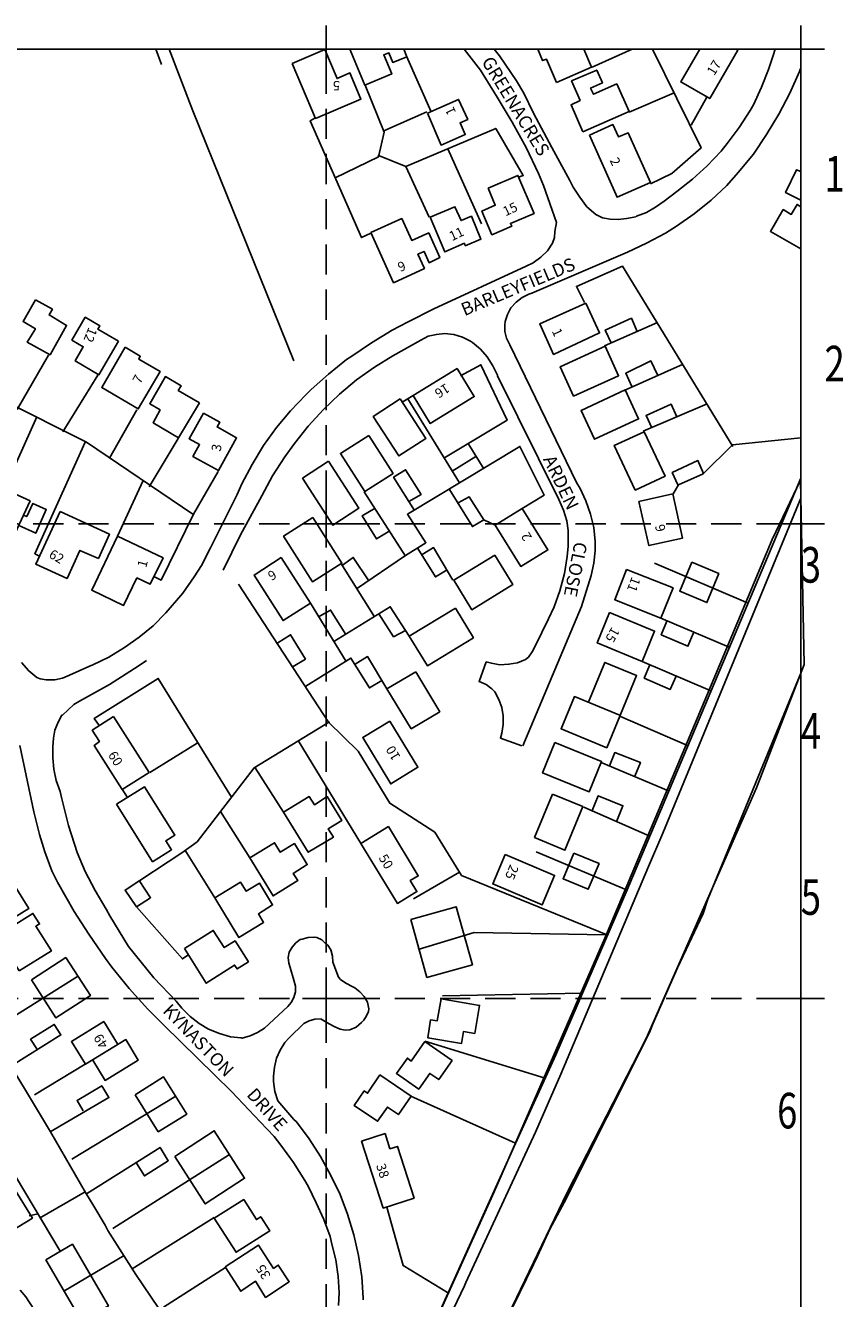
# Model space of a CAD drawing. Extents: x 350569 to 353497, y 328337 to 329738.
# Drawn here: x 351837 to 352008, y 329337 to 329605 of the extents above; entities that cross this region are included whole.
import ezdxf

# ---------------------------------------------------------------- set-up
doc = ezdxf.new("R2010")
doc.units = 0
doc.header["$LTSCALE"] = 0.5
doc.header["$MEASUREMENT"] = 0
doc.header["$PDMODE"] = 2
doc.header["$PDSIZE"] = 5
doc.linetypes.add('DASHED', pattern=[19.05, 12.7, -6.35])
doc.layers.get('0').update_dxf_attribs({"linetype": 'CONTINUOUS'})
for name, color, linetype in [('GRID', 10, 'DASHED'), ('GRIDPLOT', 4, 'CONTINUOUS'), ('KEYSH$0$CADINFO', 6, 'CONTINUOUS'), ('OS_BLDG', 1, 'CONTINUOUS'), ('OS_LINE', 7, 'CONTINUOUS'), ('OS_ROAD', 4, 'CONTINUOUS'), ('OS_TBLD', 7, 'CONTINUOUS'), ('OS_TROD', 4, 'CONTINUOUS'), ('OS_WATR', 5, 'CONTINUOUS'), ('SITES', 2, 'CONTINUOUS')]:
    doc.layers.add(name, color=color, linetype=linetype)
doc.styles.add('KEYSH$0$ROMANS', font='romans', dxfattribs={"width": 0.75, "height": 7.5})

# ---------------------------------------------------------------- blocks, each defined once
blk = doc.blocks.new('KEYSH', base_point=(-5, 0))
at = {"layer": 'KEYSH$0$CADINFO', "style": 'KEYSH$0$ROMANS', "width": 0.75}
for s, p in [('1', (-20, -30)), ('2', (-20, -70)), ('3', (-25, -112.4)), ('4', (-25, -147.4)), ('5', (-25, -182.4)), ('6', (-30, -227.4))]:
    blk.add_text(s, height=7.5, dxfattribs=at).set_placement(p)

msp = doc.modelspace()

# ---------------------------------------------------------------- linework, layer by layer
at = {"layer": 'GRID', "color": 252}
for points in [[(350600, 329600), (352000, 329600)], [(351900, 328400), (351900, 329600)], [(352000, 328400), (352000, 329600)], [(350600, 329500), (352000, 329500)], [(350600, 329400), (352000, 329400)]]:
    msp.add_lwpolyline(points, dxfattribs=at)
at = {"layer": 'GRIDPLOT'}
for p in [(351900, 329600), (352000, 329600), (351900, 329500), (352000, 329500), (351900, 329400), (352000, 329400)]:
    msp.add_point(p, dxfattribs=at)
at = {"layer": 'OS_BLDG', "color": 252}
for points in [[(351892.8, 329597), (351897.7, 329585.4), (351907.3, 329589.5), (351905, 329595), (351902.3, 329593.8), (351899.7, 329599.9), (351892.8, 329597)], [(351904.95, 329600), (351908.1, 329592.4), (351913.8, 329594.8), (351912.1, 329598.8), (351913.2, 329599.2), (351914, 329597.2), (351917, 329598.4), (351916.33, 329600)], [(351944.57, 329600), (351945.6, 329597.6), (351946.4, 329597.9), (351948.5, 329593)], [(351948.5, 329593), (351955.9, 329596.2), (351954.25, 329600)], [(351978.69, 329600), (351974.7, 329593.1), (351980.8, 329589.6), (351986.7, 329599.8), (351986.35, 329600)], [(351954.1, 329582.6), (351963.8, 329586.9), (351961.2, 329592.7), (351956.3, 329590.5), (351955.7, 329591.8), (351958.2, 329592.9), (351957, 329595.6), (351951.7, 329593.3), (351953.5, 329589.2), (351951.6, 329588.3), (351954.1, 329582.6)], [(351921.3, 329586.5), (351927.9, 329589.4), (351929.8, 329585.2), (351928.2, 329584.5), (351929.3, 329582), (351924.2, 329579.8), (351921.3, 329586.5)], [(351955.5, 329581.9), (351961.3, 329568.8), (351968.3, 329571.9), (351963.6, 329582.4), (351961.6, 329581.5), (351960.4, 329584.1), (351955.5, 329581.9)], [(351934.1, 329570.7), (351940.4, 329573.4), (351943.8, 329565.4), (351938.8, 329563.3), (351939.1, 329562.7), (351934.9, 329560.9), (351932.8, 329565.9), (351935.6, 329567.1), (351934.1, 329570.7)], [(351921.9, 329564.6), (351925, 329557.3), (351929.1, 329559.1), (351929.3, 329558.6), (351932.6, 329560), (351930.6, 329564.8), (351928.4, 329563.9), (351927.1, 329566.8), (351921.9, 329564.6)], [(351909.4, 329561.4), (351914.2, 329550.8), (351920.7, 329553.8), (351919.3, 329556.8), (351920.6, 329557.4), (351921.7, 329555), (351923.9, 329556.1), (351921.6, 329561.3), (351918, 329559.7), (351915.9, 329564.3), (351909.4, 329561.4)], [(351838.7, 329547.2), (351836.1, 329542.6), (351838.7, 329541.1), (351837, 329538.3), (351841.8, 329535.6), (351845.3, 329541.8), (351841.6, 329544), (351842.3, 329545.2), (351838.7, 329547.2)], [(351954.7, 329546.5), (351945, 329542.1), (351947.9, 329535.7), (351957.6, 329540.2), (351954.7, 329546.5)], [(351856.2, 329538.5), (351852.1, 329531.4), (351847.1, 329534.3), (351848.8, 329537.3), (351846.4, 329538.7), (351849.2, 329543.5), (351852.3, 329541.7), (351851.9, 329541), (351856.2, 329538.5)], [(351857.6, 329537.2), (351852.7, 329528.7), (351860.4, 329524.2), (351865, 329532.1), (351860.5, 329534.7), (351860.8, 329535.3), (351857.6, 329537.2)], [(351958.8, 329537.4), (351949.3, 329533.1), (351952.1, 329526.9), (351961.6, 329531.2), (351958.8, 329537.4)], [(351927.6, 329532.7), (351918.3, 329527), (351921.9, 329521.1), (351931.2, 329526.8), (351927.6, 329532.7)], [(351873.3, 329525.5), (351868.9, 329518.1), (351863.5, 329521.3), (351865, 329524), (351862.8, 329525.3), (351866.1, 329531), (351869.4, 329529.1), (351868.8, 329528.1), (351873.3, 329525.5)], [(351963, 329528.2), (351953.7, 329523.9), (351956.5, 329517.8), (351965.8, 329522.1), (351963, 329528.2)], [(351915.6, 329526.3), (351921, 329518), (351915.3, 329514.3), (351909.9, 329522.6), (351915.6, 329526.3)], [(351874.1, 329523.3), (351871.1, 329517.9), (351873.3, 329516.7), (351871.9, 329514.2), (351877.3, 329511.2), (351881.1, 329518.1), (351877, 329520.4), (351877.6, 329521.4), (351874.1, 329523.3)], [(351909, 329518.6), (351914.1, 329510.6), (351908.1, 329506.8), (351903, 329514.8), (351909, 329518.6)], [(351967, 329519.4), (351971.4, 329510), (351965.1, 329507.1), (351960.7, 329516.5), (351967, 329519.4)], [(351900.5, 329513.2), (351906.9, 329503.3), (351901.4, 329499.7), (351895, 329509.6), (351900.5, 329513.2)], [(351832.2, 329507.3), (351828.1, 329498.4), (351833.5, 329495.9), (351837.6, 329504.8), (351832.2, 329507.3)], [(351965.9, 329504.7), (351968, 329495.4), (351975.1, 329497), (351973, 329506.3), (351965.9, 329504.7)], [(351843.9, 329502.6), (351838.8, 329491.5), (351845.4, 329488.5), (351848.1, 329494.4), (351852, 329492.7), (351854.3, 329497.8), (351843.9, 329502.6)], [(351941.3, 329503.2), (351946.7, 329494.5), (351941, 329491), (351935.6, 329499.7), (351941.3, 329503.2)], [(351897.2, 329501.3), (351903.3, 329491.7), (351897.1, 329487.8), (351891, 329497.4), (351897.2, 329501.3)], [(351856, 329497.4), (351850.6, 329486), (351857.3, 329482.8), (351860.1, 329488.6), (351862.9, 329487.3), (351865.6, 329492.8), (351856, 329497.4)], [(351890.5, 329492.9), (351896.7, 329483.3), (351890.9, 329479.6), (351884.8, 329489.2), (351890.5, 329492.9)], [(351935.5, 329493.4), (351926.9, 329488.1), (351930.7, 329481.9), (351939.3, 329487.2), (351935.5, 329493.4)], [(351963.3, 329490.4), (351973.1, 329486.5), (351970.5, 329480.1), (351960.8, 329484), (351963.3, 329490.4)], [(351927.2, 329482.2), (351917.5, 329476.3), (351921.3, 329470.1), (351931, 329476), (351927.2, 329482.2)], [(351959.7, 329481.3), (351969.2, 329477.4), (351966.6, 329471), (351957.1, 329474.9), (351959.7, 329481.3)], [(351955.2, 329462.3), (351958.7, 329470.8), (351965.4, 329468), (351959.1, 329452.8), (351949.5, 329456.8), (351952.3, 329463.6), (351962, 329459.6)], [(351918.9, 329468.8), (351923.9, 329460.4), (351917.9, 329456.8), (351912.8, 329465.2), (351918.9, 329468.8)], [(351855.2, 329459.4), (351862.7, 329447.6), (351857, 329444), (351851.1, 329453.3), (351852.2, 329454.1), (351850.7, 329456.5), (351855.2, 329459.4)], [(351913.4, 329458.4), (351919.3, 329448.7), (351913.6, 329445.2), (351907.7, 329455), (351913.4, 329458.4)], [(351948.2, 329453.9), (351958, 329449.9), (351955.4, 329443.5), (351945.6, 329447.5), (351948.2, 329453.9)], [(351855.8, 329440.9), (351863.4, 329428.8), (351867.4, 329431.3), (351866.2, 329433.2), (351868.1, 329434.4), (351861.7, 329444.6), (351855.8, 329440.9)], [(351891, 329439.2), (351896.2, 329430.8), (351901.5, 329434), (351900.4, 329435.7), (351903.3, 329437.5), (351900.2, 329442.5), (351897.5, 329440.8), (351896.4, 329442.5), (351891, 329439.2)], [(351947.7, 329443), (351943.9, 329433.9), (351950.3, 329431.2), (351954.1, 329440.4), (351947.7, 329443)], [(351907.3, 329432.6), (351915, 329420), (351919.1, 329422.5), (351917.7, 329424.8), (351919.4, 329425.8), (351913.1, 329436.2), (351907.3, 329432.6)], [(351883.9, 329429.6), (351888.8, 329421.6), (351894, 329424.8), (351893, 329426.3), (351896, 329428.2), (351893.3, 329432.6), (351890.3, 329430.8), (351889.1, 329432.8), (351883.9, 329429.6)], [(351937.7, 329430.3), (351948.1, 329425.9), (351945.5, 329419.7), (351935.1, 329424.1), (351937.7, 329430.3)], [(351830.8, 329414.9), (351837.3, 329418.9), (351834.1, 329424.1), (351834.7, 329424.5), (351833.4, 329426.5), (351828.9, 329423.7), (351830.1, 329421.7), (351827.6, 329420.1), (351830.8, 329414.9)], [(351876.5, 329421.2), (351881.6, 329412.8), (351886.8, 329416), (351885.7, 329417.8), (351888.7, 329419.7), (351885.9, 329424.3), (351883.1, 329422.6), (351881.9, 329424.5), (351876.5, 329421.2)], [(351917.8, 329416.6), (351921.2, 329404.4), (351930.8, 329407.1), (351927.4, 329419.3), (351917.8, 329416.6)], [(351835.3, 329405.8), (351842.1, 329410), (351838.8, 329415.2), (351839.6, 329415.7), (351838.2, 329417.9), (351833.5, 329414.9), (351834.6, 329413), (351831.9, 329411.3), (351835.3, 329405.8)], [(351870.1, 329410.5), (351874.7, 329403.2), (351880.7, 329407), (351881.2, 329406.2), (351883.6, 329407.7), (351880.8, 329412.1), (351878.5, 329410.7), (351876.2, 329414.3), (351870.1, 329410.5)], [(351837.9, 329403.9), (351843, 329395.9), (351850.3, 329400.6), (351845.1, 329408.6), (351837.9, 329403.9)], [(351924.2, 329399.9), (351932.3, 329398.5), (351931.3, 329392.6), (351928.9, 329393), (351928.5, 329390.5), (351921.4, 329391.7), (351922, 329395.5), (351923.4, 329395.3), (351924.2, 329399.9)], [(351856, 329390.4), (351853.1, 329395.1), (351846.3, 329390.9), (351849.3, 329386.1), (351857.8, 329391.3), (351860.4, 329387), (351853.4, 329382.7), (351850.8, 329387)], [(351920.8, 329390.9), (351926.5, 329386.9), (351923.7, 329382.9), (351921.8, 329384.2), (351919.5, 329380.9), (351914.8, 329384.2), (351917.1, 329387.4), (351917.9, 329386.8), (351920.8, 329390.9)], [(351859.7, 329379.7), (351865.7, 329383.5), (351870.6, 329375.6), (351864.6, 329371.9), (351859.7, 329379.7)], [(351911.3, 329383.9), (351917.9, 329379.4), (351915.2, 329375.5), (351912.9, 329377.1), (351910.8, 329374.1), (351905.9, 329377.4), (351908, 329380.5), (351908.7, 329380), (351911.3, 329383.9)], [(351868.1, 329366.7), (351876.4, 329372.1), (351882.8, 329362.1), (351874.5, 329356.7), (351868.1, 329366.7)], [(351907.4, 329369.9), (351912, 329355.8), (351918.5, 329357.9), (351915, 329368.8), (351913.4, 329368.3), (351912.4, 329371.5), (351907.4, 329369.9)], [(351813.8, 329347.2), (351834.4, 329359.7), (351838.1, 329353.7), (351817.5, 329341.2), (351813.8, 329347.2)], [(351876.4, 329353.7), (351882.6, 329357.6), (351885.3, 329353.4), (351886.2, 329354), (351888.1, 329351), (351881, 329346.5), (351876.4, 329353.7)], [(351840.9, 329344.9), (351848.5, 329331.9), (351854.1, 329335.2), (351846.5, 329348.2), (351840.9, 329344.9)], [(351878.7, 329343.4), (351885.7, 329348), (351888.9, 329343.1), (351889.9, 329343.8), (351892.2, 329340.3), (351887.2, 329337), (351885.1, 329340.4), (351882, 329338.3), (351878.7, 329343.4)]]:
    msp.add_lwpolyline(points, dxfattribs=at)
at = {"layer": 'OS_LINE', "color": 252}
msp.add_lwpolyline([(352000, 329600), (350600, 329600), (350600, 328400), (352000, 328400)], close=True, dxfattribs=at)
for points in [[(351893.2, 329534.3), (351871.9, 329587), (351866.87, 329600)], [(351964.44, 329600), (351956, 329596.2)], [(351968.77, 329600), (351979, 329579.2), (351972.8, 329573.8), (351968.3, 329571.6)], [(351916.9, 329598.5), (351922.1, 329586.8)], [(351908.2, 329592.4), (351912.2, 329582.5), (351911, 329577.3), (351901.9, 329572.9)], [(351973.3, 329590.8), (351963.8, 329586.7)], [(351980.2, 329589.9), (351976.9, 329584)], [(351909.4, 329561.2), (351907.4, 329560.3), (351896.6, 329584.9), (351897.6, 329585.5)], [(351912.1, 329582.8), (351921.2, 329586.8)], [(351940.5, 329573), (351941.5, 329573.4), (351935.7, 329583.3), (351916.8, 329575.3), (351910.9, 329577.7)], [(351925.6, 329579), (351932.7, 329563.2)], [(351916.8, 329575.3), (351921.7, 329564.6)], [(352000, 329574.2), (351999.1, 329574.6), (351996.8, 329569.8), (352000, 329568.2)], [(352000, 329557.9), (351993.6, 329561.6), (351996.3, 329566.2), (351998, 329565.2), (351999.2, 329567.3), (352000, 329566.8)], [(351985.7, 329516.3), (351962.4, 329554.3), (351952.7, 329550), (351954.4, 329546.6)], [(351960.1, 329538), (351958.8, 329540.8), (351964.3, 329543.3), (351965.5, 329540.5)], [(351958.6, 329537.5), (351969.8, 329542.4)], [(351841.5, 329535.5), (351834.9, 329524.1)], [(351924.8, 329513.8), (351938.1, 329521.8), (351932.6, 329533.5), (351928.3, 329531.2)], [(351962.8, 329528.1), (351975.2, 329533.6)], [(351964.4, 329528.9), (351963.1, 329531.7), (351968.4, 329534.3), (351969.8, 329531.4)], [(351871.9, 329502), (351849.5, 329517.2), (351831.7, 329526.1), (351820, 329531.7), (351806.7, 329525.5)], [(351851.9, 329531.3), (351844.5, 329519.4)], [(351918.3, 329527), (351916, 329525.6)], [(351860.1, 329524), (351854.3, 329513.8)], [(351917.2, 329526.3), (351928.1, 329508.6)], [(351966.8, 329519.5), (351980.3, 329525.3)], [(351968.6, 329520.2), (351967.4, 329522.8), (351972.7, 329525.2), (351973.9, 329522.5)], [(351839, 329522.5), (351832.2, 329507.3)], [(351849.2, 329517.2), (351838.6, 329493.7), (351839.6, 329493.2)], [(351868.8, 329518), (351862.7, 329507.8)], [(351906.4, 329486.3), (351916.7, 329493.3), (351921, 329496), (351917.1, 329502), (351940.8, 329516.3), (351945.9, 329506), (351941.3, 329503.2)], [(351929.9, 329516.9), (351933.2, 329511.6)], [(352000, 329518.1), (351985.6, 329516.6), (351979.4, 329510.5), (351974.2, 329508.2), (351973.1, 329506.3)], [(351926.5, 329511.1), (351931.5, 329514.2)], [(351974.1, 329508.2), (351972.9, 329510.8), (351978.3, 329513.3), (351979.5, 329510.6)], [(351755.4, 329512.4), (351764.1, 329497.5), (351796.6, 329446.9), (351806.4, 329431.8), (351813.7, 329420), (351830.1, 329391.4), (351841.9, 329371.9), (351849.3, 329359.1), (351851, 329356.2), (351853.4, 329352.2), (351854, 329351.1), (351859.9, 329341.8), (351866.2, 329332.5), (351871.8, 329324.7), (351877.7, 329316.6), (351878.7, 329315.3), (351881.3, 329308.3)], [(351877.2, 329511), (351872, 329502), (351865.2, 329488.1), (351863.7, 329488.9)], [(351918.6, 329502.8), (351914.2, 329509.8), (351916.7, 329511.4), (351920, 329506.2), (351917.4, 329504.7)], [(352000, 329509.6), (351963.4, 329422.9), (351954, 329401.1), (351948.4, 329388.1), (351939.9, 329369.4), (351920.5, 329326.4), (351916.1, 329316.5), (351912.3, 329307.8), (351908.2, 329299.2), (351905.5, 329293.8), (351892.5, 329268.6), (351885.8, 329255.5), (351819.6, 329215.7)], [(351861.4, 329509.1), (351856, 329497.4)], [(351908, 329506.7), (351916.7, 329493.2)], [(351911.3, 329302.2), (351917.7, 329315.5), (351929.1, 329339.4), (351929.4, 329340.1), (351944.1, 329371.8), (351949.4, 329384), (351967.9, 329427.8), (351970.9, 329434.8), (352000, 329505.4)], [(351926, 329507.2), (351930.8, 329499.4), (351933.2, 329500.8), (351935.6, 329499.7)], [(351933.2, 329500.8), (351930.1, 329505.7), (351927.8, 329504.4)], [(351835.1, 329499.7), (351838.8, 329498), (351841, 329503), (351838.2, 329504.3), (351836.9, 329501.5), (351836.1, 329501.8)], [(351910.3, 329503.3), (351907.6, 329501.7), (351910.6, 329496.8), (351913.4, 329498.5)], [(351919.3, 329494.8), (351923, 329488.8), (351925.5, 329490.3)], [(351926.7, 329488.1), (351922.6, 329495), (351920, 329493.4)], [(351903.1, 329491.7), (351910.2, 329480.4)], [(351909, 329488), (351905.7, 329492.9), (351903.4, 329491.3)], [(351988.9, 329483.3), (351969.2, 329491.7)], [(351977, 329491.9), (351974.5, 329485.8), (351980.2, 329483.4), (351982.7, 329489.5), (351977, 329491.9)], [(351881.5, 329487.3), (351900.5, 329458.2), (351906.7, 329452.1), (351913.4, 329441.1), (351922.9, 329435), (351928.5, 329425.9), (351959.3, 329413.3)], [(351896.7, 329483.3), (351904.2, 329471)], [(351904.1, 329476.7), (351900.9, 329481.8), (351898.4, 329480.4)], [(351901.6, 329475.2), (351913.5, 329482.5), (351917.5, 329476.3)], [(351911.1, 329481), (351914.2, 329476.2), (351916.7, 329477.5)], [(351984.9, 329474), (351970.5, 329480.1)], [(351971.8, 329479.5), (351970.6, 329476.6), (351976.2, 329474.2), (351977.4, 329477)], [(351889.8, 329474.9), (351892.5, 329476.6), (351895.6, 329471.5), (351893, 329469.9)], [(351895.7, 329465.8), (351905.2, 329471.7), (351909.1, 329465.4), (351911.7, 329467)], [(351912.8, 329465.2), (351908.7, 329472), (351906.1, 329470.4)], [(351980.9, 329464.9), (351966.6, 329471)], [(351968.2, 329470.3), (351967, 329467.5), (351972.5, 329465.1), (351973.7, 329467.9)], [(351880, 329442.4), (351864.6, 329467.4), (351851.1, 329459), (351852.2, 329457.4)], [(352000, 329468.5), (351980.4, 329420.9), (351979.4, 329417.9), (351974, 329406.4), (351968.9, 329394.8), (351968.1, 329392.8), (351950.1, 329357), (351947.1, 329351.4), (351944.5, 329345.7), (351943.7, 329343.9), (351927.8, 329311.4), (351925.8, 329307.1), (351919.3, 329293.9), (351917.1, 329288.6), (351921.3, 329286.4)], [(351976.1, 329453.3), (351962, 329459.4)], [(351900.7, 329458.3), (351884.8, 329448.6), (351872.8, 329433), (351869.8, 329430.8), (351857.6, 329422.8), (351860, 329419.3), (351869.7, 329408.3), (351870.8, 329409.1)], [(351894.1, 329454.3), (351907.4, 329432.4)], [(351872.8, 329453.8), (351862.8, 329447.6)], [(351959.7, 329449), (351960.8, 329451.8), (351966.2, 329449.7), (351965, 329446.8)], [(351885, 329448.6), (351891, 329439.2)], [(351972.1, 329443.7), (351957.9, 329449.7)], [(351857, 329444.1), (351858.1, 329442.3)], [(351956, 329439.6), (351957.3, 329442.7), (351962.5, 329440.6), (351961.2, 329437.4)], [(351877.7, 329439.4), (351883.9, 329429.6)], [(351968.2, 329434.2), (351954.3, 329440.3)], [(351870.2, 329431.3), (351876.5, 329421.2)], [(351963.3, 329422.9), (351944.2, 329430.9)], [(351952.2, 329430.6), (351949.9, 329425.2), (351955.2, 329423), (351957.5, 329428.4), (351952.2, 329430.6)], [(351860.6, 329424.8), (351863, 329421.2), (351860, 329419.3)], [(351928.1, 329426.6), (351918.4, 329421)], [(351959, 329413.4), (351931.2, 329413.9), (351919.4, 329410.3)], [(351829.2, 329393.1), (351847.6, 329404.6)], [(351954, 329401.1), (351924.5, 329400.5)], [(351833.3, 329385.6), (351844.1, 329392.3), (351842.7, 329394.5), (351837.7, 329391.4), (351839, 329389.4)], [(351946.1, 329383.2), (351920.8, 329391)], [(351838.5, 329379.7), (351849.2, 329386.1)], [(351841.8, 329371.9), (351854.2, 329379.1), (351852.7, 329381.6), (351847.5, 329378.5), (351848.8, 329376.3)], [(351846.4, 329366.1), (351868.3, 329379.4)], [(351939.9, 329369.5), (351917.8, 329379.4)], [(351843.9, 329346.7), (351830.7, 329368.8), (351812.2, 329357.6), (351810.1, 329352.7), (351813.6, 329347.1)], [(351849.5, 329358.8), (351865, 329368.6), (351866.7, 329365.8), (351861.7, 329362.6), (351860, 329365.3)], [(351855, 329351.5), (351879.6, 329367.1)], [(351839.6, 329353.7), (351849.2, 329359.2)], [(351912.8, 329356), (351916.2, 329343.7), (351925.9, 329337.8)], [(351839.2, 329354.6), (351837.4, 329354.2)], [(351859.1, 329343), (351876.4, 329353.8)], [(351844.7, 329338.3), (351857.4, 329345.8)], [(351865.7, 329334.9), (351878.8, 329343.3)]]:
    msp.add_lwpolyline(points, dxfattribs=at)
at = {"layer": 'OS_ROAD', "color": 252}
for points in [[(351929.07, 329600), (351932.5, 329595.6), (351936, 329589.9), (351939.2, 329584.6), (351942.1, 329579.3), (351944.7, 329573.8), (351945.8, 329571.3), (351948.5, 329563.5), (351948.2, 329561.6), (351948.1, 329560.3), (351947.7, 329559.1), (351946.6, 329557.5), (351945.2, 329556.2), (351943.6, 329555), (351942.1, 329554.3), (351922.7, 329545.3), (351917.1, 329542.5), (351913.9, 329540.8), (351909.5, 329538.1), (351905.2, 329535.2), (351904.3, 329534.6), (351900.5, 329531.5), (351896.8, 329528.3), (351895.7, 329527.2), (351892.5, 329523.8), (351889.5, 329520.3), (351886.8, 329516.5), (351884.4, 329512.5), (351882.2, 329508.4), (351881.2, 329506.2), (351875.6, 329494.9), (351873.7, 329491.2), (351872.2, 329488.8), (351869.8, 329485.4), (351867.1, 329482.3), (351866.2, 329481.2), (351863.5, 329478.5), (351860.6, 329476.1), (351857.5, 329473.9), (351854.2, 329471.9), (351850.8, 329470.3), (351850, 329469.9), (351845.9, 329468.1), (351844.4, 329467.5), (351842.8, 329467.1), (351842.4, 329467.1), (351841, 329467.1), (351839.7, 329467.3), (351839, 329467.6), (351837.3, 329469), (351835.8, 329470.8)], [(351994.57, 329600), (351994.2, 329598.7), (351993.2, 329595.7), (351991.7, 329592), (351990, 329588.3), (351989.3, 329587.1), (351987, 329583.5), (351984.5, 329580.1), (351983.2, 329578.5), (351980.3, 329575.4), (351977.2, 329572.6), (351973.9, 329570), (351971.2, 329568), (351969.4, 329566.7), (351967.5, 329565.6), (351965.4, 329564.8), (351965.2, 329564.7), (351963.3, 329564.3), (351961.5, 329564.1), (351959.8, 329564.2), (351958.2, 329564.5), (351956.8, 329565.2), (351954.9, 329566.8), (351953.4, 329568.8), (351952, 329570.9), (351951.3, 329572.3), (351947.5, 329579.3), (351943.7, 329586.5), (351941.6, 329590.7), (351940.1, 329593.3), (351936.5, 329598.6), (351935.4, 329600)], [(351941.4, 329453.2), (351953.8, 329482.6), (351955.8, 329489.1), (351956.4, 329491.7), (351956.7, 329494.3), (351956.7, 329496.3), (351956.4, 329499.2), (351955.7, 329502), (351954.7, 329504.8), (351953.5, 329507.4), (351952.7, 329508.7), (351938.7, 329537.7), (351938, 329539.1), (351937.6, 329540.5), (351937.6, 329541.9), (351937.7, 329542.6), (351938.2, 329544.1), (351938.9, 329545.5), (351940, 329546.7), (351941.3, 329547.7), (351942.7, 329548.4), (351943.3, 329548.6), (351963.5, 329557.2), (351967.5, 329559.1), (351971.5, 329561.2), (351973.8, 329562.7), (351977.5, 329565.3), (351981.1, 329568.2), (351984.4, 329571.3), (351986.8, 329574), (351990, 329577.9), (351992.8, 329582), (351995.4, 329586.3), (351997.7, 329590.7), (351999.7, 329595.3), (352000, 329596.1)], [(351878.3, 329490.2), (351881.9, 329497.7), (351886.4, 329505.9), (351888.7, 329510.1), (351891.3, 329514.1), (351893.3, 329516.9), (351896.2, 329520.6), (351899.4, 329524.1), (351902.8, 329527.3), (351906.4, 329530.3), (351910.2, 329533), (351914, 329535.4), (351919.9, 329538.7), (351921.5, 329539.5), (351923.2, 329539.9), (351925, 329540.1), (351926.8, 329539.9), (351926.9, 329539.9), (351928.7, 329539.3), (351930.4, 329538.5), (351930.8, 329538.2), (351932.5, 329536.8), (351933.9, 329535.2), (351935.1, 329533.3), (351936.1, 329531.3), (351936.1, 329531.2), (351949, 329505.1), (351950, 329502.9), (351950.7, 329500.6), (351951, 329498.6), (351951, 329495.3), (351950.8, 329493.1), (351950.2, 329489.5), (351949.2, 329485.9), (351948, 329482.5), (351946.8, 329480), (351944, 329474.2), (351943.4, 329473), (351942.6, 329471.9), (351942, 329471.4), (351940.3, 329470.7), (351938.5, 329470.4), (351936.6, 329470.3), (351934.8, 329470.6), (351933.7, 329470.9), (351932.2, 329466.8), (351933.7, 329466.1), (351934.9, 329465.2), (351935.5, 329464.6), (351936.4, 329463), (351937, 329461.3), (351937.3, 329459.5), (351937.3, 329457.7), (351937, 329455.9), (351936.7, 329454.8), (351941.2, 329453.2)], [(351868.4, 329399.4), (351863.7, 329404.3), (351858.3, 329410.9), (351854.4, 329417.4), (351853.6, 329418.8), (351851.3, 329422.7), (351849.2, 329426.7), (351847.5, 329430.7), (351845.7, 329436.4), (351844.2, 329442.3), (351843.9, 329443.6), (351843.1, 329445.9), (351842.6, 329448.3), (351842.4, 329450.7), (351842.4, 329453), (351842.5, 329454.8), (351842.8, 329456.5), (351843.5, 329458.2), (351844.3, 329459.7), (351844.4, 329459.7), (351846.8, 329461.9), (351848, 329462.6), (351854.3, 329466.1), (351860.4, 329470), (351862.1, 329471.2)], [(351835.4, 329453.3), (351838.4, 329439.3), (351839.6, 329434.5), (351840.7, 329430.9), (351842.2, 329426.9), (351843.4, 329424.5), (351846.9, 329418.3), (351850, 329413.5), (351853.5, 329408.4), (351854.8, 329406.6), (351858.5, 329402.1), (351862.4, 329397.7), (351865.7, 329394.4), (351880.1, 329380.3), (351886.1, 329374), (351889, 329370.9), (351890.4, 329369.1), (351893.1, 329365.4), (351895.5, 329361.6), (351896.2, 329360.4), (351897.9, 329356.9), (351899.5, 329353.4), (351900.8, 329349.8), (351901.2, 329348.2), (351902, 329344.9), (351902.5, 329341.4), (351902.7, 329338), (351902.6, 329335.3)], [(351907.8, 329336.5), (351907.8, 329336.9), (351907.5, 329341.3), (351906.8, 329345.8), (351905.8, 329350.2), (351904.5, 329354.5), (351902.9, 329358.7), (351901, 329362.7), (351898.8, 329366.7), (351896.4, 329370.4), (351893.7, 329374), (351893.2, 329374.5), (351889.8, 329378.4), (351889.2, 329380.4), (351888.9, 329382.5), (351888.9, 329383.6), (351889.1, 329385.5), (351889.5, 329387.4), (351890.3, 329389.1), (351891.3, 329390.7), (351892.2, 329391.7), (351895.3, 329394.7), (351896.4, 329395.3), (351897.6, 329395.6), (351898.9, 329395.7), (351898.9, 329395.6), (351900.6, 329394.6), (351901.8, 329394), (351902.9, 329393.5), (351904, 329393.3), (351905, 329393.4), (351906.3, 329393.9), (351907.4, 329394.9), (351907.9, 329395.4), (351908.5, 329396.3), (351908.9, 329397.2), (351909, 329397.8), (351908.7, 329399.2), (351908, 329400.4), (351907.1, 329401.4), (351906, 329402.2), (351905.6, 329402.4), (351904.1, 329403.2), (351903, 329404), (351902.6, 329404.5), (351901.4, 329407.6), (351901.3, 329408.9), (351901, 329410.2), (351900.3, 329411.2), (351900, 329411.4), (351899.1, 329412.3), (351898, 329412.8), (351897.4, 329412.9), (351896.2, 329412.8), (351894.9, 329412.5), (351894.5, 329412.4), (351893.6, 329411.7), (351892.8, 329410.8), (351892.2, 329409.7), (351892, 329408.6), (351892.1, 329407.4), (351892.4, 329406.5), (351893.2, 329403.8), (351893.5, 329402.6), (351893.5, 329401.4), (351893.2, 329400.2), (351892.6, 329399.1), (351891.9, 329398.3), (351887, 329393.7), (351885.5, 329392.8), (351884, 329392.1), (351882.3, 329391.6), (351882.1, 329391.7), (351879.8, 329391.9), (351877.5, 329392.6), (351875.2, 329393.5), (351873.2, 329394.7), (351871.3, 329396.2), (351869.6, 329397.9), (351868.4, 329399.4)], [(351826.5, 329327), (351838.4, 329334.5), (351836.7, 329337.1), (351835.5, 329338.5)]]:
    msp.add_lwpolyline(points, dxfattribs=at)
at = {"layer": 'OS_WATR', "color": 252}
msp.add_lwpolyline([(351864.12, 329600), (351865.3, 329596.8)], dxfattribs=at)
at = {"layer": 'SITES'}
msp.add_lwpolyline([(351908.97, 329300.81), (351935.36, 329359.24), (351958.69, 329412.71), (351981.66, 329467.32), (351993.98, 329496.67), (351999.94, 329509.21), (352000.71, 329470.38), (352000.71, 329470.38), (351990.67, 329444.34), (351967.44, 329391.57), (351950.74, 329359.09), (351933.87, 329323.89)], dxfattribs=at)

# ---------------------------------------------------------------- block references
at = {"color": 252}
msp.add_blockref('KEYSH', (352020, 329600), dxfattribs=at)

# ---------------------------------------------------------------- texts
at = {"layer": 'OS_TBLD', "color": 252}
for s, rotation, p in [('17', 58, (351981.74, 329594.3)), ('5', 180, (351902.9, 329593.3)), ('1', 115.3, (351927.4, 329586.7)), ('2', 295.4, (351959.67, 329576.6)), ('15', 24.9, (351937.79, 329564.76)), ('11', 25.9, (351926.5, 329559.53)), ('9', 22, (351915.57, 329553.03)), ('12', 247.8, (351849.96, 329541.55)), ('1', 295, (351947.48, 329540.61)), ('7', 60.8, (351860.81, 329529.33)), ('16', 212.2, (351925.19, 329529.67)), ('3', 80, (351877.73, 329515.12)), ('9', 285.2, (351969.24, 329499.57)), ('2', 121, (351943.42, 329497.14)), ('62', 329.4, (351841.38, 329493.02)), ('1', 75.4, (351862.05, 329490.63)), ('6', 209.8, (351888.77, 329490.4)), ('11', 249.2, (351964.41, 329488.97)), ('15', 240.9, (351960.2, 329478.4)), ('60', 302.4, (351853.93, 329451.29)), ('10', 120.4, (351915.71, 329450.87)), ('50', 301.6, (351910.95, 329429.6)), ('25', 247.7, (351938.76, 329428.35)), ('49', 122.1, (351854.16, 329390.21)), ('38', 288, (351910.48, 329364.8)), ('35', 122.6, (351888.38, 329341.62))]:
    msp.add_text(s, height=2, rotation=rotation, dxfattribs=at).set_placement(p)
at = {"layer": 'OS_TROD', "color": 252}
for s, rotation, p in [('GREENACRES', 301.3, (351932.63, 329597.39)), ('BARLEYFIELDS', 22.8, (351929.13, 329543.73)), ('ARDEN', 295.6, (351945.62, 329513.61)), ('CLOSE', 258.6, (351952.35, 329496.37)), ('KYNASTON', 313.9, (351865.35, 329397.2)), ('DRIVE', 311.6, (351883.07, 329379.59))]:
    msp.add_text(s, height=2.75, rotation=rotation, dxfattribs=at).set_placement(p)

doc.saveas('drawing.dxf')
